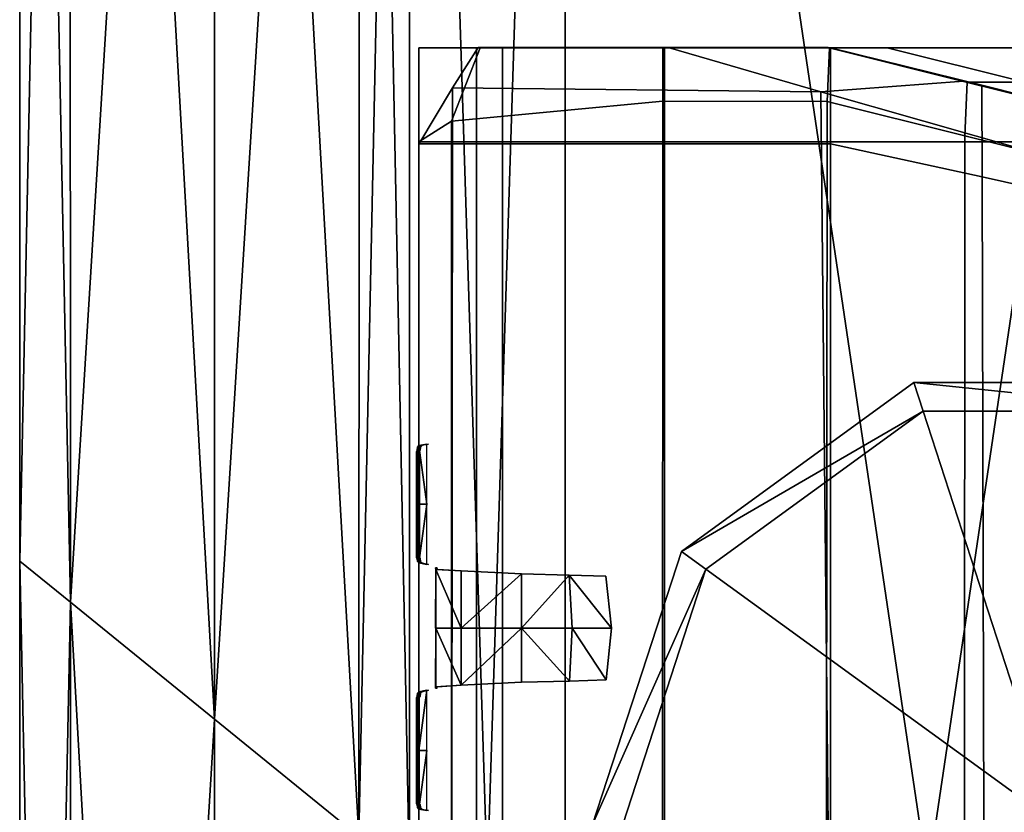
# Model space of a CAD drawing. Units: metres. Extents: x -0.46 to 0.46, y -1.01 to 1.01.
# Drawn here: x -0.46 to -0.44, y 0.82 to 0.84 of the extents above; entities that cross this region are included whole.
import ezdxf

# ---------------------------------------------------------------- set-up
doc = ezdxf.new("R2010")
doc.units = ezdxf.units.M
doc.header["$MEASUREMENT"] = 0
for name, color, linetype, true_color in [('Layer001', 7, 'Continuous', 0x876e08), ('Layer002', 7, 'Continuous', 0xb89be5), ('Layer005', 7, 'Continuous', 0x718706), ('Layer006', 7, 'Continuous', 0x068771)]:
    doc.layers.add(name, color=color, linetype=linetype, true_color=true_color)

# ---------------------------------------------------------------- blocks, each defined once
blk = doc.blocks.new('747cb75a-d766-49ed-92b4-24311894e9cb')
at = {"layer": 'Layer001'}
for points, invisible_edges in [([(-0.452281, 0.837563, 0.235831), (-0.450762, 0.837564, 0.234313), (-0.450603, 0.837563, 0.210762)], 12), ([(-0.450762, 0.837564, 0.236533), (-0.450762, 0.837564, 0.234313), (-0.452281, 0.837563, 0.235831)], 12), ([(-0.452281, 0.837563, 0.235831), (-0.452281, 0.837563, 0.238051), (-0.450762, 0.837564, 0.236533)], 12), ([(-0.451419, 0.83653, 0.23719), (-0.450762, 0.837564, 0.236533), (-0.452281, 0.837563, 0.238051)], 12), ([(-0.449231, 0.837563, 0.23648), (-0.450709, 0.837563, 0.23648), (-0.452281, 0.837563, 0.238051)], 12), ([(-0.452281, 0.837563, 0.082375), (-0.452281, 0.837563, 0.024651), (-0.452277, 0.835094, 0.024648)], 12), ([(-0.452281, 0.837563, 0.238051), (-0.450803, 0.837563, 0.238051), (-0.449231, 0.837563, 0.23648)], 12), ([(-0.452281, 0.837563, 0.238051), (-0.450709, 0.837563, 0.23648), (-0.45144, 0.83568, 0.237211)], 12), ([(-0.45144, 0.83568, 0.237211), (-0.452281, 0.835146, 0.238052), (-0.452281, 0.837563, 0.238051)], 12), ([(-0.452281, 0.837563, 0.212102), (-0.452281, 0.837563, 0.139377), (-0.452277, 0.835092, 0.139374)], 12), ([(-0.452277, 0.835094, 0.024648), (-0.452277, 0.835093, 0.082372), (-0.452281, 0.837563, 0.082375)], 12), ([(-0.452277, 0.835093, 0.082372), (-0.452277, 0.835092, 0.139374), (-0.452281, 0.837563, 0.139377)], 12), ([(-0.452281, 0.837563, 0.003877), (-0.452277, 0.835094, 0.003874), (-0.452277, 0.835094, 0.024648)], 12), ([(-0.452277, 0.835091, 0.212098), (-0.452277, 0.835089, 0.235828), (-0.452281, 0.837563, 0.235831)], 12), ([(-0.450134, 0.837563, 0.024651), (-0.452281, 0.837563, 0.024651), (-0.452281, 0.837563, 0.082375)], 12), ([(-0.452277, 0.835094, 0.024648), (-0.452281, 0.837563, 0.024651), (-0.452281, 0.837563, 0.003877)], 12), ([(-0.452277, 0.835092, 0.139374), (-0.452277, 0.835091, 0.212098), (-0.452281, 0.837563, 0.212102)], 12), ([(-0.452281, 0.837563, 0.235831), (-0.452281, 0.837563, 0.212102), (-0.452277, 0.835091, 0.212098)], 12), ([(-0.452277, 0.835094, 0.001003), (-0.452281, 0.837563, 0.001007), (-0.450134, 0.837563, 0.001007)], 12), ([(-0.452281, 0.837563, 0.212102), (-0.450603, 0.837563, 0.210762), (-0.450133, 0.837563, 0.139377)], 12), ([(-0.452277, 0.835089, 0.235828), (-0.452277, 0.835089, 0.238048), (-0.452281, 0.837563, 0.238051)], 12), ([(-0.450134, 0.837563, 0.003877), (-0.452281, 0.837563, 0.003877), (-0.452281, 0.837563, 0.024651)], 12), ([(-0.450134, 0.837563, 0.082375), (-0.452281, 0.837563, 0.082375), (-0.452281, 0.837563, 0.139377)], 12), ([(-0.452281, 0.837563, 0.139377), (-0.450133, 0.837563, 0.139377), (-0.450134, 0.837563, 0.082375)], 12), ([(-0.452281, 0.837563, 0.001007), (-0.452277, 0.835094, 0.001003), (-0.452277, 0.835094, 0.003874)], 12), ([(-0.452281, 0.837563, 0.238051), (-0.452281, 0.837563, 0.235831), (-0.452277, 0.835089, 0.235828)], 12), ([(-0.450603, 0.837563, 0.210762), (-0.452281, 0.837563, 0.212102), (-0.452281, 0.837563, 0.235831)], 12), ([(-0.452281, 0.837563, 0.024651), (-0.450134, 0.837563, 0.024651), (-0.450134, 0.837563, 0.003877)], 12), ([(-0.452281, 0.837563, 0.082375), (-0.450134, 0.837563, 0.082375), (-0.450134, 0.837563, 0.024651)], 12), ([(-0.450133, 0.837563, 0.139377), (-0.452281, 0.837563, 0.139377), (-0.452281, 0.837563, 0.212102)], 12), ([(-0.450134, 0.837563, 0.003877), (-0.450134, 0.837563, 0.001007), (-0.452281, 0.837563, 0.001007)], 12), ([(-0.452281, 0.837563, 0.001007), (-0.452281, 0.837563, 0.003877), (-0.450134, 0.837563, 0.003877)], 12), ([(-0.452277, 0.835094, 0.003874), (-0.452281, 0.837563, 0.003877), (-0.452281, 0.837563, 0.001007)], 12), ([(-0.452281, 0.837563, 0.238051), (-0.452277, 0.835089, 0.238048), (-0.451419, 0.83653, 0.23719)], 12), ([(-0.452281, 0.837563, 0.139377), (-0.452281, 0.837563, 0.082375), (-0.452277, 0.835093, 0.082372)], 12), ([(-0.452281, 0.835146, 0.238052), (-0.450804, 0.835146, 0.238052), (-0.450803, 0.837563, 0.238051)], 12), ([(-0.450803, 0.837563, 0.238051), (-0.452281, 0.837563, 0.238051), (-0.452281, 0.835146, 0.238052)], 12), ([(-0.450134, 0.837563, 0.001007), (-0.45013, 0.835094, 0.001003), (-0.452277, 0.835094, 0.001003)], 12), ([(-0.446017, 0.836187, 0.231788), (-0.45144, 0.83568, 0.237211), (-0.450709, 0.837563, 0.23648)], 12), ([(-0.445883, 0.837565, 0.231654), (-0.450762, 0.837564, 0.236533), (-0.451419, 0.83653, 0.23719)], 12), ([(-0.451419, 0.83653, 0.23719), (-0.441966, 0.836428, 0.227737), (-0.445883, 0.837565, 0.231654)], 12), ([(-0.450804, 0.835146, 0.238052), (-0.433976, 0.835146, 0.238052), (-0.433975, 0.837563, 0.238051)], 12), ([(-0.433975, 0.837563, 0.238051), (-0.450803, 0.837563, 0.238051), (-0.450804, 0.835146, 0.238052)], 12), ([(-0.432448, 0.837563, 0.236437), (-0.449231, 0.837563, 0.23648), (-0.450803, 0.837563, 0.238051)], 12), ([(-0.450803, 0.837563, 0.238051), (-0.433975, 0.837563, 0.238051), (-0.432448, 0.837563, 0.236437)], 12), ([(-0.450762, 0.837564, 0.234313), (-0.450762, 0.837564, 0.236533), (-0.445883, 0.837565, 0.231654)], 12), ([(-0.450762, 0.837564, 0.234313), (-0.445889, 0.837565, 0.22944), (-0.445923, 0.837565, 0.207024)], 12), ([(-0.445883, 0.837565, 0.231654), (-0.445889, 0.837565, 0.22944), (-0.450762, 0.837564, 0.234313)], 12), ([(-0.445923, 0.837565, 0.207024), (-0.450603, 0.837563, 0.210762), (-0.450762, 0.837564, 0.234313)], 12), ([(-0.450709, 0.837563, 0.23648), (-0.446017, 0.837563, 0.231788), (-0.446017, 0.836187, 0.231788)], 12), ([(-0.450709, 0.837563, 0.23648), (-0.449231, 0.837563, 0.23648), (-0.444539, 0.837563, 0.231788)], 12), ([(-0.444539, 0.837563, 0.231788), (-0.446017, 0.837563, 0.231788), (-0.450709, 0.837563, 0.23648)], 12), ([(-0.450603, 0.837563, 0.210762), (-0.445923, 0.837565, 0.207024), (-0.445979, 0.837563, 0.139377)], 12), ([(-0.445979, 0.837563, 0.139377), (-0.450133, 0.837563, 0.139377), (-0.450603, 0.837563, 0.210762)], 12), ([(-0.450134, 0.837563, 0.003877), (-0.445979, 0.837563, 0.003877), (-0.445979, 0.837563, 0.001007)], 12), ([(-0.445979, 0.837563, 0.003877), (-0.450134, 0.837563, 0.003877), (-0.450134, 0.837563, 0.024651)], 12), ([(-0.445979, 0.837563, 0.024651), (-0.450134, 0.837563, 0.024651), (-0.450134, 0.837563, 0.082375)], 12), ([(-0.450134, 0.837563, 0.082375), (-0.445979, 0.837563, 0.082375), (-0.445979, 0.837563, 0.024651)], 12), ([(-0.445979, 0.837563, 0.082375), (-0.450134, 0.837563, 0.082375), (-0.450133, 0.837563, 0.139377)], 12), ([(-0.450134, 0.837563, 0.024651), (-0.445979, 0.837563, 0.024651), (-0.445979, 0.837563, 0.003877)], 12), ([(-0.445979, 0.837563, 0.001007), (-0.450134, 0.837563, 0.001007), (-0.450134, 0.837563, 0.003877)], 12), ([(-0.45013, 0.835094, 0.001003), (-0.450134, 0.837563, 0.001007), (-0.445979, 0.837563, 0.001007)], 12), ([(-0.450133, 0.837563, 0.139377), (-0.445979, 0.837563, 0.139377), (-0.445979, 0.837563, 0.082375)], 12), ([(-0.445979, 0.837563, 0.001007), (-0.445975, 0.835094, 0.001003), (-0.45013, 0.835094, 0.001003)], 12), ([(-0.444539, 0.837563, 0.231788), (-0.449231, 0.837563, 0.23648), (-0.432448, 0.837563, 0.236437)], 12), ([(-0.446017, 0.837563, 0.231788), (-0.441741, 0.837563, 0.227511), (-0.441806, 0.836185, 0.227577)], 12), ([(-0.441806, 0.836185, 0.227577), (-0.446017, 0.836187, 0.231788), (-0.446017, 0.837563, 0.231788)], 12), ([(-0.440263, 0.837563, 0.227511), (-0.441741, 0.837563, 0.227511), (-0.446017, 0.837563, 0.231788)], 12), ([(-0.446017, 0.837563, 0.231788), (-0.444539, 0.837563, 0.231788), (-0.440263, 0.837563, 0.227511)], 12), ([(-0.441716, 0.837563, 0.139377), (-0.445979, 0.837563, 0.139377), (-0.445923, 0.837565, 0.207024)], 12), ([(-0.441716, 0.837563, 0.082375), (-0.445979, 0.837563, 0.082375), (-0.445979, 0.837563, 0.139377)], 12), ([(-0.441716, 0.837563, 0.024651), (-0.445979, 0.837563, 0.024651), (-0.445979, 0.837563, 0.082375)], 12), ([(-0.445979, 0.837563, 0.024651), (-0.441716, 0.837563, 0.024651), (-0.441716, 0.837563, 0.003877)], 12), ([(-0.441716, 0.837563, 0.003877), (-0.445979, 0.837563, 0.003877), (-0.445979, 0.837563, 0.024651)], 12), ([(-0.445975, 0.835094, 0.001003), (-0.445979, 0.837563, 0.001007), (-0.441716, 0.837563, 0.001007)], 12), ([(-0.441716, 0.837563, 0.001007), (-0.445979, 0.837563, 0.001007), (-0.445979, 0.837563, 0.003877)], 12), ([(-0.445979, 0.837563, 0.003877), (-0.441716, 0.837563, 0.003877), (-0.441716, 0.837563, 0.001007)], 12), ([(-0.445979, 0.837563, 0.139377), (-0.441716, 0.837563, 0.139377), (-0.441716, 0.837563, 0.082375)], 12), ([(-0.445979, 0.837563, 0.082375), (-0.441716, 0.837563, 0.082375), (-0.441716, 0.837563, 0.024651)], 12), ([(-0.441716, 0.837563, 0.001007), (-0.441713, 0.835094, 0.001003), (-0.445975, 0.835094, 0.001003)], 12), ([(-0.445923, 0.837565, 0.207024), (-0.441786, 0.837566, 0.20372), (-0.441716, 0.837563, 0.139377)], 12), ([(-0.441786, 0.837566, 0.20372), (-0.445923, 0.837565, 0.207024), (-0.445889, 0.837565, 0.22944)], 12), ([(-0.445889, 0.837565, 0.22944), (-0.441787, 0.837567, 0.225337), (-0.441786, 0.837566, 0.20372)], 12), ([(-0.441776, 0.837567, 0.227547), (-0.441787, 0.837567, 0.225337), (-0.445889, 0.837565, 0.22944)], 12), ([(-0.445889, 0.837565, 0.22944), (-0.445883, 0.837565, 0.231654), (-0.441776, 0.837567, 0.227547)], 12), ([(-0.441776, 0.837567, 0.227547), (-0.445883, 0.837565, 0.231654), (-0.441966, 0.836428, 0.227737)], 12), ([(-0.432448, 0.837563, 0.236437), (-0.428174, 0.837563, 0.231924), (-0.444539, 0.837563, 0.231788)], 12), ([(-0.440263, 0.837563, 0.227511), (-0.444539, 0.837563, 0.231788), (-0.428174, 0.837563, 0.231924)], 12), ([(-0.441966, 0.836428, 0.227737), (-0.438304, 0.836701, 0.224075), (-0.441776, 0.837567, 0.227547)], 12), ([(-0.438269, 0.835302, 0.224039), (-0.441806, 0.836185, 0.227577), (-0.441741, 0.837563, 0.227511)], 12), ([(-0.441787, 0.837567, 0.225337), (-0.438313, 0.836701, 0.221864), (-0.438169, 0.836664, 0.201069)], 12), ([(-0.438169, 0.836664, 0.201069), (-0.441786, 0.837566, 0.20372), (-0.441787, 0.837567, 0.225337)], 12), ([(-0.438313, 0.836701, 0.221864), (-0.441787, 0.837567, 0.225337), (-0.441776, 0.837567, 0.227547)], 12), ([(-0.43783, 0.836594, 0.139376), (-0.441716, 0.837563, 0.139377), (-0.441786, 0.837566, 0.20372)], 12), ([(-0.441786, 0.837566, 0.20372), (-0.438169, 0.836664, 0.201069), (-0.43783, 0.836594, 0.139376)], 12), ([(-0.441776, 0.837567, 0.227547), (-0.438304, 0.836701, 0.224075), (-0.438313, 0.836701, 0.221864)], 12), ([(-0.441741, 0.837563, 0.227511), (-0.438205, 0.836681, 0.223976), (-0.438269, 0.835302, 0.224039)], 12), ([(-0.436727, 0.836681, 0.223976), (-0.438205, 0.836681, 0.223976), (-0.441741, 0.837563, 0.227511)], 12), ([(-0.441741, 0.837563, 0.227511), (-0.440263, 0.837563, 0.227511), (-0.436727, 0.836681, 0.223976)], 12), ([(-0.441716, 0.837563, 0.139377), (-0.43783, 0.836594, 0.139376), (-0.43783, 0.836595, 0.082374)], 12), ([(-0.43783, 0.836595, 0.082374), (-0.441716, 0.837563, 0.082375), (-0.441716, 0.837563, 0.139377)], 12), ([(-0.441716, 0.837563, 0.024651), (-0.437829, 0.836597, 0.02465), (-0.437829, 0.836598, 0.003877)], 12), ([(-0.441716, 0.837563, 0.003877), (-0.437829, 0.836598, 0.003877), (-0.437829, 0.836598, 0.001006)], 12), ([(-0.441716, 0.837563, 0.082375), (-0.43783, 0.836595, 0.082374), (-0.437829, 0.836597, 0.02465)], 12), ([(-0.437829, 0.836597, 0.02465), (-0.441716, 0.837563, 0.024651), (-0.441716, 0.837563, 0.082375)], 12), ([(-0.437829, 0.836598, 0.001006), (-0.441716, 0.837563, 0.001007), (-0.441716, 0.837563, 0.003877)], 12), ([(-0.437829, 0.836598, 0.003877), (-0.441716, 0.837563, 0.003877), (-0.441716, 0.837563, 0.024651)], 12), ([(-0.437821, 0.834243, 0.001003), (-0.441713, 0.835094, 0.001003), (-0.441716, 0.837563, 0.001007)], 12), ([(-0.441716, 0.837563, 0.001007), (-0.437829, 0.836598, 0.001006), (-0.437821, 0.834243, 0.001003)], 12), ([(-0.428174, 0.837563, 0.231924), (-0.424018, 0.837563, 0.227531), (-0.440263, 0.837563, 0.227511)], 12), ([(-0.436727, 0.836681, 0.223976), (-0.440263, 0.837563, 0.227511), (-0.424018, 0.837563, 0.227531)], 12), ([(-0.438304, 0.836701, 0.224075), (-0.441966, 0.836428, 0.227737), (-0.427826, 0.8324, 0.213597)], 12), ([(-0.426279, 0.8337, 0.209829), (-0.438313, 0.836701, 0.221864), (-0.438304, 0.836701, 0.224075)], 12), ([(-0.42634, 0.833717, 0.192402), (-0.438169, 0.836664, 0.201069), (-0.438313, 0.836701, 0.221864)], 12), ([(-0.438313, 0.836701, 0.221864), (-0.426279, 0.8337, 0.209829), (-0.42634, 0.833717, 0.192402)], 12), ([(-0.438304, 0.836701, 0.224075), (-0.426274, 0.8337, 0.212045), (-0.426279, 0.8337, 0.209829)], 12), ([(-0.427826, 0.8324, 0.213597), (-0.426274, 0.8337, 0.212045), (-0.438304, 0.836701, 0.224075)], 12), ([(-0.426373, 0.832338, 0.212144), (-0.438269, 0.835302, 0.224039), (-0.438205, 0.836681, 0.223976)], 12), ([(-0.426334, 0.833718, 0.212105), (-0.438205, 0.836681, 0.223976), (-0.436727, 0.836681, 0.223976)], 12), ([(-0.438205, 0.836681, 0.223976), (-0.426334, 0.833718, 0.212105), (-0.426373, 0.832338, 0.212144)], 12), ([(-0.426424, 0.833748, 0.139375), (-0.43783, 0.836594, 0.139376), (-0.438169, 0.836664, 0.201069)], 12), ([(-0.438169, 0.836664, 0.201069), (-0.42634, 0.833717, 0.192402), (-0.426424, 0.833748, 0.139375)], 12), ([(-0.451419, 0.83653, 0.23719), (-0.452277, 0.835089, 0.238048), (-0.452281, 0.817525, 0.238051)], 12), ([(-0.452281, 0.817525, 0.238051), (-0.451431, 0.817526, 0.237202), (-0.451419, 0.83653, 0.23719)], 12), ([(-0.441966, 0.836428, 0.227737), (-0.451419, 0.83653, 0.23719), (-0.451431, 0.817526, 0.237202)], 12), ([(-0.451431, 0.817526, 0.237202), (-0.441776, 0.817538, 0.227547), (-0.441966, 0.836428, 0.227737)], 12), ([(-0.428027, 0.817543, 0.213798), (-0.427826, 0.8324, 0.213597), (-0.441966, 0.836428, 0.227737)], 12), ([(-0.441966, 0.836428, 0.227737), (-0.441776, 0.817538, 0.227547), (-0.428027, 0.817543, 0.213798)], 12), ([(-0.426424, 0.833761, 0.024649), (-0.437829, 0.836597, 0.02465), (-0.43783, 0.836595, 0.082374)], 12), ([(-0.426424, 0.833755, 0.082373), (-0.43783, 0.836595, 0.082374), (-0.43783, 0.836594, 0.139376)], 12), ([(-0.43783, 0.836595, 0.082374), (-0.426424, 0.833755, 0.082373), (-0.426424, 0.833761, 0.024649)], 12), ([(-0.43783, 0.836594, 0.139376), (-0.426424, 0.833748, 0.139375), (-0.426424, 0.833755, 0.082373)], 12), ([(-0.437829, 0.836598, 0.001006), (-0.426424, 0.833764, 0.001004), (-0.426424, 0.831747, 0.001002)], 12), ([(-0.426424, 0.831747, 0.001002), (-0.437821, 0.834243, 0.001003), (-0.437829, 0.836598, 0.001006)], 12), ([(-0.426424, 0.833764, 0.001004), (-0.437829, 0.836598, 0.001006), (-0.437829, 0.836598, 0.003877)], 12), ([(-0.426424, 0.833764, 0.003875), (-0.437829, 0.836598, 0.003877), (-0.437829, 0.836597, 0.02465)], 12), ([(-0.437829, 0.836598, 0.003877), (-0.426424, 0.833764, 0.003875), (-0.426424, 0.833764, 0.001004)], 12), ([(-0.437829, 0.836597, 0.02465), (-0.426424, 0.833761, 0.024649), (-0.426424, 0.833764, 0.003875)], 12), ([(-0.45144, 0.83568, 0.237211), (-0.446017, 0.836187, 0.231788), (-0.44603, 0.817683, 0.231801)], 12), ([(-0.441818, 0.817668, 0.227589), (-0.44603, 0.817683, 0.231801), (-0.446017, 0.836187, 0.231788)], 12), ([(-0.446017, 0.836187, 0.231788), (-0.441806, 0.836185, 0.227577), (-0.441818, 0.817668, 0.227589)], 12), ([(-0.441818, 0.817668, 0.227589), (-0.441806, 0.836185, 0.227577), (-0.438269, 0.835302, 0.224039)], 12), ([(-0.45144, 0.83568, 0.237211), (-0.452281, 0.817599, 0.238051), (-0.452281, 0.835146, 0.238052)], 1), ([(-0.45144, 0.83568, 0.237211), (-0.45144, 0.817703, 0.237211), (-0.452281, 0.817599, 0.238051)], 14), ([(-0.44603, 0.817683, 0.231801), (-0.45144, 0.817703, 0.237211), (-0.45144, 0.83568, 0.237211)], 12), ([(-0.452281, 0.817599, 0.238051), (-0.450803, 0.817598, 0.238051), (-0.450804, 0.835146, 0.238052)], 12), ([(-0.450804, 0.835146, 0.238052), (-0.452281, 0.835146, 0.238052), (-0.452281, 0.817599, 0.238051)], 12), ([(-0.433976, 0.835146, 0.238052), (-0.450804, 0.835146, 0.238052), (-0.450803, 0.817598, 0.238051)], 12), ([(-0.450803, 0.817598, 0.238051), (-0.433975, 0.817585, 0.238051), (-0.433976, 0.835146, 0.238052)], 12), ([(-0.438269, 0.835302, 0.224039), (-0.43828, 0.817656, 0.224051), (-0.441818, 0.817668, 0.227589)], 12), ([(-0.426672, 0.817614, 0.212443), (-0.43828, 0.817656, 0.224051), (-0.438269, 0.835302, 0.224039)], 12), ([(-0.438269, 0.835302, 0.224039), (-0.426373, 0.832338, 0.212144), (-0.426672, 0.817614, 0.212443)], 12), ([(-0.45013, 0.835094, 0.001003), (-0.450134, 0.817564, 0.001007), (-0.452281, 0.817564, 0.001007)], 12), ([(-0.452281, 0.817564, 0.003877), (-0.452277, 0.835094, 0.003874), (-0.452277, 0.835094, 0.001003)], 12), ([(-0.452281, 0.817564, 0.001007), (-0.452277, 0.835094, 0.001003), (-0.45013, 0.835094, 0.001003)], 12), ([(-0.452277, 0.835094, 0.001003), (-0.452281, 0.817564, 0.001007), (-0.452281, 0.817564, 0.003877)], 12), ([(-0.452277, 0.835094, 0.003874), (-0.452281, 0.817564, 0.003877), (-0.452281, 0.817561, 0.024651)], 12), ([(-0.452281, 0.817561, 0.024651), (-0.452277, 0.835094, 0.024648), (-0.452277, 0.835094, 0.003874)], 12), ([(-0.452281, 0.817554, 0.082375), (-0.452277, 0.835093, 0.082372), (-0.452277, 0.835094, 0.024648)], 12), ([(-0.452277, 0.835094, 0.024648), (-0.452281, 0.817561, 0.024651), (-0.452281, 0.817554, 0.082375)], 12), ([(-0.452277, 0.835093, 0.082372), (-0.452281, 0.817554, 0.082375), (-0.452281, 0.817544, 0.139377)], 12), ([(-0.452281, 0.817544, 0.139377), (-0.452277, 0.835092, 0.139374), (-0.452277, 0.835093, 0.082372)], 12), ([(-0.452281, 0.817535, 0.212102), (-0.452277, 0.835091, 0.212098), (-0.452277, 0.835092, 0.139374)], 12), ([(-0.452277, 0.835092, 0.139374), (-0.452281, 0.817544, 0.139377), (-0.452281, 0.817535, 0.212102)], 12), ([(-0.452277, 0.835091, 0.212098), (-0.452281, 0.817535, 0.212102), (-0.452281, 0.817525, 0.235831)], 12), ([(-0.452281, 0.817525, 0.235831), (-0.452277, 0.835089, 0.235828), (-0.452277, 0.835091, 0.212098)], 12), ([(-0.452281, 0.817525, 0.235831), (-0.452281, 0.817525, 0.238051), (-0.452277, 0.835089, 0.238048)], 12), ([(-0.452277, 0.835089, 0.238048), (-0.452277, 0.835089, 0.235828), (-0.452281, 0.817525, 0.235831)], 12), ([(-0.445975, 0.835094, 0.001003), (-0.445979, 0.817564, 0.001007), (-0.450134, 0.817564, 0.001007)], 12), ([(-0.450134, 0.817564, 0.001007), (-0.45013, 0.835094, 0.001003), (-0.445975, 0.835094, 0.001003)], 12), ([(-0.441713, 0.835094, 0.001003), (-0.441716, 0.817564, 0.001007), (-0.445979, 0.817564, 0.001007)], 12), ([(-0.445979, 0.817564, 0.001007), (-0.445975, 0.835094, 0.001003), (-0.441713, 0.835094, 0.001003)], 12), ([(-0.441716, 0.817564, 0.001007), (-0.441713, 0.835094, 0.001003), (-0.437821, 0.834243, 0.001003)], 12), ([(-0.437821, 0.834243, 0.001003), (-0.437785, 0.817566, 0.001007), (-0.441716, 0.817564, 0.001007)], 12), ([(-0.437785, 0.817566, 0.001007), (-0.437821, 0.834243, 0.001003), (-0.426424, 0.831747, 0.001002)], 12), ([(-0.426424, 0.831747, 0.001002), (-0.426445, 0.817574, 0.001007), (-0.437785, 0.817566, 0.001007)], 12)]:
    blk.add_3dface(points, dxfattribs=dict(at, invisible_edges=invisible_edges))
mesh = blk.add_polyface(dxfattribs=at)
corners = [(-0.453799, 0.88016, 0.30295), (-0.452524, 0.879044, 0.30295), (-0.452524, 0.91964, 0.30295), (-0.453872, 0.92088, 0.30295), (-0.452524, 0.879044, 0.301256), (-0.452524, 0.91964, 0.301319), (-0.452524, 0.879044, 0.2617), (-0.452524, 0.879044, 0.260006), (-0.452524, 0.91964, 0.260006), (-0.452524, 0.91964, 0.261637), (-0.453799, 0.88016, 0.260006), (-0.453872, 0.92088, 0.260006), (-0.453824, 0.81731, 0.260006), (-0.452524, 0.816255, 0.260006), (-0.452524, 0.753466, 0.260006), (-0.452524, 0.816255, 0.30295), (-0.453824, 0.81731, 0.30295), (-0.453849, 0.75446, 0.30295), (-0.457524, 0.820318, 0.30295), (-0.457524, 0.757216, 0.30295), (-0.457524, 0.924217, 0.30295), (-0.457524, 0.883419, 0.30295), (-0.457524, 0.883419, 0.260006), (-0.457524, 0.924217, 0.260006), (-0.457524, 0.757216, 0.260006), (-0.457524, 0.820318, 0.260006), (-0.454014, 1.000525, 0.260006), (-0.453945, 0.961601, 0.260006), (-0.457524, 0.965016, 0.260006), (-0.452524, 0.960236, 0.260006), (-0.452524, 0.960236, 0.261574), (-0.452524, 0.999042, 0.260006), (-0.453945, 0.961601, 0.30295), (-0.452524, 0.960236, 0.30295), (-0.452524, 0.999042, 0.30295), (-0.457524, 0.965016, 0.30295)]
mesh.append_faces([[corners[k] for k in face] for face in [(0, 1, 2), (2, 3, 0), (1, 4, 5), (5, 2, 1), (6, 7, 8), (8, 9, 6), (7, 10, 11), (11, 8, 7), (12, 13, 14), (15, 16, 17), (16, 18, 19), (20, 21, 0), (0, 3, 20), (11, 10, 22), (22, 23, 11), (24, 25, 12), (26, 27, 28), (29, 27, 26), (30, 29, 31), (32, 33, 34), (3, 2, 33), (33, 32, 3), (35, 20, 3), (3, 32, 35), (27, 11, 23), (23, 28, 27), (8, 11, 27), (27, 29, 8), (1, 0, 16), (16, 15, 1), (0, 21, 18), (18, 16, 0), (12, 25, 22), (22, 10, 12), (10, 7, 13), (13, 12, 10)]], dxfattribs={"vtx2": -1})
mesh = blk.add_polyface(dxfattribs=at)
corners = [(-0.452524, 0.960236, 0.30295), (-0.452524, 0.960236, 0.301382), (-0.452524, 0.999042, 0.301442), (-0.452524, 0.879044, 0.291366), (-0.452524, 0.879044, 0.27159), (-0.452524, 0.91964, 0.27159), (-0.452524, 0.91964, 0.291366), (-0.452524, 0.816255, 0.27159), (-0.452524, 0.816255, 0.291366), (-0.452524, 0.753466, 0.291366), (-0.452524, 0.753466, 0.27159), (-0.452524, 0.960236, 0.291366), (-0.452524, 0.960236, 0.27159), (-0.452524, 0.999042, 0.27159), (-0.452524, 0.91964, 0.261637), (-0.452524, 0.879044, 0.2617), (-0.452524, 0.816255, 0.261681), (-0.452524, 0.753466, 0.261662), (-0.452524, 0.91964, 0.301319), (-0.452524, 0.879044, 0.301256), (-0.452524, 0.816255, 0.301275), (-0.452524, 0.960236, 0.261574), (-0.452524, 0.91964, 0.30295), (-0.452524, 0.91964, 0.260006), (-0.452524, 0.960236, 0.260006), (-0.452524, 0.879044, 0.30295), (-0.452524, 0.816255, 0.30295), (-0.452524, 0.879044, 0.260006), (-0.452524, 0.816255, 0.260006), (-0.452524, 0.753466, 0.260006), (-0.452524, 0.690677, 0.261643)]
mesh.append_faces([[corners[k] for k in face] for face in [(0, 1, 2), (3, 4, 5), (5, 6, 3), (7, 8, 9), (9, 10, 7), (11, 12, 13), (14, 5, 4), (4, 15, 14), (16, 7, 10), (10, 17, 16), (18, 19, 3), (3, 6, 18), (9, 8, 20), (13, 12, 21), (2, 1, 11), (6, 5, 12), (12, 11, 6), (1, 18, 6), (6, 11, 1), (22, 18, 1), (1, 0, 22), (14, 23, 24), (24, 21, 14), (12, 5, 14), (14, 21, 12), (4, 3, 8), (8, 7, 4), (19, 20, 8), (8, 3, 19), (19, 25, 26), (26, 20, 19), (27, 15, 16), (16, 28, 27), (4, 7, 16), (16, 15, 4), (29, 17, 30)]], dxfattribs={"vtx2": -1})
mesh = blk.add_polyface(dxfattribs=at)
corners = [(0.452524, 0.91964, 0.30295), (0.452524, 0.960236, 0.30295), (0.452524, 0.960236, 0.301382), (-0.452524, 0.5651, 0.301351), (-0.452524, 0.5651, 0.30295), (-0.452524, 0.502311, 0.30295), (-0.452524, 0.816255, 0.301275), (-0.452524, 0.816255, 0.30295), (-0.452524, 0.753466, 0.30295), (-0.452524, 0.753466, 0.301294), (-0.452524, 0.690677, 0.301313), (-0.452524, 0.690677, 0.30295), (-0.452524, 0.627889, 0.30295), (-0.452524, 0.627889, 0.301333), (-0.452524, 0.5651, 0.260006), (-0.452524, 0.5651, 0.261605), (-0.452524, 0.502311, 0.261587), (-0.452524, 0.690677, 0.27159), (-0.452524, 0.690677, 0.291366), (-0.452524, 0.627889, 0.291366), (-0.452524, 0.627889, 0.27159), (-0.452524, 0.5651, 0.27159), (-0.452524, 0.5651, 0.291366), (-0.452524, 0.502311, 0.291366), (-0.452524, 0.690677, 0.261643), (-0.452524, 0.627889, 0.261623), (-0.452524, 0.502311, 0.27159), (-0.452524, 0.753466, 0.291366), (-0.452524, 0.753466, 0.27159), (-0.452524, 0.690677, 0.260006), (-0.452524, 0.753466, 0.260006), (-0.452524, 0.753466, 0.261662), (-0.452524, 0.627889, 0.260006)]
mesh.append_faces([[corners[k] for k in face] for face in [(0, 1, 2), (3, 4, 5), (6, 7, 8), (8, 9, 6), (10, 11, 12), (12, 13, 10), (14, 15, 16), (17, 18, 19), (19, 20, 17), (21, 22, 23), (24, 17, 20), (20, 25, 24), (15, 21, 26), (6, 9, 27), (19, 18, 10), (10, 13, 19), (23, 22, 3), (28, 27, 18), (18, 17, 28), (10, 18, 27), (27, 9, 10), (9, 8, 11), (11, 10, 9), (24, 29, 30), (31, 28, 17), (17, 24, 31), (20, 19, 22), (22, 21, 20), (3, 22, 19), (19, 13, 3), (4, 3, 13), (13, 12, 4), (15, 14, 32), (32, 25, 15), (25, 20, 21), (21, 15, 25)]], dxfattribs={"vtx2": -1})
mesh = blk.add_polyface(dxfattribs=at)
corners = [(-0.461224, 0.823325, 0.260006), (-0.457524, 0.820318, 0.260006), (-0.457524, 0.757216, 0.260006), (-0.461199, 0.759973, 0.260006), (-0.457524, 0.820318, 0.30295), (-0.461224, 0.823325, 0.30295), (-0.461199, 0.759973, 0.30295), (-0.457524, 0.757216, 0.30295), (-0.462524, 0.82438, 0.30295), (-0.462524, 0.760966, 0.30295), (-0.462524, 0.82438, 0.301275), (-0.462524, 0.760966, 0.301294), (-0.462524, 0.82438, 0.261681), (-0.462524, 0.82438, 0.260006), (-0.462524, 0.760966, 0.260006), (-0.462524, 0.760966, 0.261662), (-0.462524, 0.82438, 0.291366), (-0.462524, 0.82438, 0.27159), (-0.462524, 0.760966, 0.27159), (-0.462524, 0.760966, 0.291366), (-0.457524, 0.883419, 0.30295), (-0.461249, 0.886678, 0.30295), (-0.462524, 0.887794, 0.30295), (-0.462524, 0.887794, 0.301256), (-0.462524, 0.887794, 0.291366), (-0.462524, 0.887794, 0.27159), (-0.462524, 0.887794, 0.2617), (-0.462524, 0.887794, 0.260006), (-0.461249, 0.886678, 0.260006), (-0.457524, 0.883419, 0.260006)]
mesh.append_faces([[corners[k] for k in face] for face in [(0, 1, 2), (2, 3, 0), (4, 5, 6), (6, 7, 4), (5, 8, 9), (9, 6, 5), (8, 10, 11), (11, 9, 8), (12, 13, 14), (14, 15, 12), (13, 0, 3), (3, 14, 13), (16, 17, 18), (18, 19, 16), (10, 16, 19), (19, 11, 10), (18, 17, 12), (12, 15, 18), (20, 21, 5), (5, 4, 20), (21, 22, 8), (8, 5, 21), (22, 23, 10), (10, 8, 22), (23, 24, 16), (16, 10, 23), (24, 25, 17), (17, 16, 24), (12, 17, 25), (25, 26, 12), (26, 27, 13), (13, 12, 26), (27, 28, 0), (0, 13, 27), (28, 29, 1), (1, 0, 28)]], dxfattribs={"vtx2": -1})
at = {"layer": 'Layer002'}
mesh = blk.add_polyface(dxfattribs=at)
corners = [(-0.452524, 0.985012, 0.276106), (-0.452524, 0.879044, 0.276106), (-0.452524, 0.879044, 0.288097), (-0.452524, 0.985012, 0.288097), (-0.452524, 0.985012, 0.264115), (-0.452524, 0.879044, 0.264115), (-0.452524, 0.627889, 0.276106), (-0.452524, 0.753466, 0.276106), (-0.452524, 0.753466, 0.264115), (-0.452524, 0.753466, 0.288097), (-0.452524, 0.985012, 0.260118), (-0.452524, 0.879044, 0.260118), (-0.448528, 0.985012, 0.260118), (-0.448528, 0.879044, 0.260118), (-0.448528, 0.985012, 0.292094), (-0.452524, 0.985012, 0.292094), (-0.452524, 0.879044, 0.292094), (-0.448528, 0.879044, 0.292094), (-0.452524, 0.753466, 0.260118), (-0.448528, 0.753466, 0.260118), (-0.452524, 0.627889, 0.260118), (-0.448528, 0.627889, 0.260118), (-0.452524, 0.753466, 0.292094), (-0.448528, 0.753466, 0.292094), (-0.452524, 0.627889, 0.292094), (-0.452524, 0.627889, 0.288097), (-0.448528, 1.00255, 0.292094), (-0.452524, 1.00255, 0.292094), (-0.452524, 1.00255, 0.276106), (-0.452524, 1.00255, 0.264115), (-0.452524, 1.00255, 0.260118), (-0.405124, 0.753466, 0.260118), (-0.429924, 0.753466, 0.260118), (-0.429924, 0.879044, 0.260118), (-0.405124, 0.879044, 0.260118), (-0.429924, 0.985012, 0.260118), (-0.405124, 0.879044, 0.292094), (-0.429924, 0.879044, 0.292094), (-0.429924, 0.753466, 0.292094), (-0.405124, 0.753466, 0.292094), (-0.429924, 0.627889, 0.292094), (-0.405124, 0.985012, 0.292094), (-0.429924, 0.985012, 0.292094), (-0.429924, 0.627889, 0.260118), (-0.448528, 0.627889, 0.292094)]
mesh.append_faces([[corners[k] for k in face] for face in [(0, 1, 2), (2, 3, 0), (4, 5, 1), (1, 0, 4), (6, 7, 8), (1, 5, 8), (8, 7, 1), (2, 1, 7), (7, 9, 2), (4, 10, 11), (11, 5, 4), (10, 12, 13), (13, 11, 10), (14, 15, 16), (16, 17, 14), (15, 3, 2), (2, 16, 15), (5, 11, 18), (18, 8, 5), (11, 13, 19), (19, 18, 11), (8, 18, 20), (18, 19, 21), (17, 16, 22), (22, 23, 17), (16, 2, 9), (9, 22, 16), (23, 22, 24), (22, 9, 25), (15, 14, 26), (3, 15, 27), (28, 0, 3), (29, 4, 0), (10, 4, 29), (12, 10, 30), (31, 32, 33), (34, 33, 35), (36, 37, 38), (39, 38, 40), (41, 42, 37), (14, 17, 37), (37, 42, 14), (35, 33, 13), (13, 12, 35), (19, 32, 43), (38, 23, 44), (13, 33, 32), (32, 19, 13), (37, 17, 23), (23, 38, 37)]], dxfattribs={"vtx2": -1})
at = {"layer": 'Layer005'}
mesh = blk.add_polyface(dxfattribs=at)
corners = [(-0.452321, 0.825836, 0.235398), (-0.452321, 0.827227, 0.235398), (-0.452342, 0.827197, 0.234169), (-0.452342, 0.825836, 0.234096), (-0.452342, 0.824475, 0.234162), (-0.452321, 0.824446, 0.235398), (-0.452247, 0.827227, 0.235398), (-0.452268, 0.827197, 0.234169), (-0.452342, 0.827167, 0.233229), (-0.452268, 0.827167, 0.233229), (-0.452268, 0.825836, 0.233087), (-0.452342, 0.825836, 0.233087), (-0.452268, 0.824505, 0.233222), (-0.452342, 0.824505, 0.233222), (-0.452247, 0.824446, 0.235398), (-0.452268, 0.824475, 0.234162), (-0.452242, 0.824369, 0.236945), (-0.452316, 0.824369, 0.236945), (-0.452316, 0.825836, 0.236945), (-0.452316, 0.827304, 0.236945), (-0.452242, 0.827304, 0.236945), (-0.452282, 0.824331, 0.237504), (-0.452282, 0.825837, 0.237504), (-0.452282, 0.827343, 0.237504)]
mesh.append_faces([[corners[k] for k in face] for face in [(0, 1, 2), (2, 3, 0), (3, 4, 5), (5, 0, 3), (6, 7, 2), (2, 1, 6), (8, 9, 10), (10, 11, 8), (12, 13, 11), (11, 10, 12), (14, 5, 4), (4, 15, 14), (14, 16, 17), (17, 5, 14), (17, 18, 0), (0, 5, 17), (18, 19, 1), (1, 0, 18), (1, 19, 20), (20, 6, 1), (4, 13, 12), (12, 15, 4), (4, 3, 11), (11, 13, 4), (11, 3, 2), (2, 8, 11), (8, 2, 7), (7, 9, 8), (21, 17, 16), (22, 18, 17), (17, 21, 22), (23, 19, 18), (18, 22, 23)]], dxfattribs={"vtx2": -1})
mesh = blk.add_polyface(dxfattribs=at)
corners = [(-0.452075, 0.825837, 0.237601), (-0.452075, 0.827382, 0.237601), (-0.452282, 0.827343, 0.237504), (-0.452282, 0.825837, 0.237504), (-0.452282, 0.824331, 0.237504), (-0.452075, 0.824292, 0.237601), (-0.452035, 0.827382, 0.237563), (-0.452197, 0.827343, 0.237481), (-0.452197, 0.824331, 0.237481), (-0.452035, 0.824292, 0.237563), (-0.452242, 0.824369, 0.236945), (-0.452242, 0.827304, 0.236945), (-0.452316, 0.827304, 0.236945), (-0.451844, 0.824166, 0.238049), (-0.451851, 0.824204, 0.237836), (-0.451851, 0.822659, 0.237836), (-0.451844, 0.822659, 0.238049), (-0.44842, 0.82402, 0.238089), (-0.449648, 0.82405, 0.238088), (-0.449648, 0.822659, 0.238088), (-0.448346, 0.822659, 0.238089), (-0.451813, 0.824204, 0.237803), (-0.451799, 0.824166, 0.237976), (-0.44842, 0.82402, 0.238016), (-0.449648, 0.82405, 0.238015), (-0.447337, 0.822659, 0.238089), (-0.447337, 0.822659, 0.238016), (-0.447479, 0.82399, 0.238016), (-0.447479, 0.82399, 0.238089), (-0.451195, 0.824127, 0.238083), (-0.451195, 0.822659, 0.238083), (-0.451195, 0.824127, 0.23801)]
mesh.append_faces([[corners[k] for k in face] for face in [(0, 1, 2), (2, 3, 0), (4, 5, 0), (0, 3, 4), (2, 1, 6), (6, 7, 2), (4, 8, 9), (9, 5, 4), (10, 8, 4), (7, 11, 12), (12, 2, 7), (13, 14, 15), (15, 16, 13), (17, 18, 19), (19, 20, 17), (21, 14, 13), (13, 22, 21), (18, 17, 23), (23, 24, 18), (25, 26, 27), (27, 28, 25), (18, 29, 30), (30, 19, 18), (31, 29, 18), (18, 24, 31), (17, 20, 25), (25, 28, 17), (28, 27, 23), (23, 17, 28), (13, 16, 30), (30, 29, 13), (31, 22, 13), (13, 29, 31)]], dxfattribs={"vtx2": -1})
mesh = blk.add_polyface(dxfattribs=at)
corners = [(-0.452282, 0.819516, 0.237503), (-0.452075, 0.819516, 0.237601), (-0.452075, 0.821061, 0.237601), (-0.452282, 0.821022, 0.237503), (-0.452282, 0.81801, 0.237503), (-0.452075, 0.817971, 0.237601), (-0.452197, 0.821022, 0.237481), (-0.452035, 0.821061, 0.237563), (-0.452197, 0.81801, 0.237481), (-0.452035, 0.817971, 0.237563), (-0.452316, 0.818048, 0.236945), (-0.452242, 0.818048, 0.236945), (-0.452316, 0.820984, 0.236945), (-0.452242, 0.820984, 0.236945), (-0.451851, 0.821115, 0.237836), (-0.451844, 0.821153, 0.238049), (-0.451844, 0.822659, 0.238049), (-0.451851, 0.822659, 0.237836), (-0.449648, 0.822659, 0.238088), (-0.449648, 0.821269, 0.238088), (-0.448412, 0.821298, 0.238089), (-0.448346, 0.822659, 0.238089), (-0.451813, 0.821115, 0.237803), (-0.451799, 0.821153, 0.237976), (-0.447337, 0.822659, 0.238016), (-0.447337, 0.822659, 0.238089), (-0.447473, 0.821327, 0.238089), (-0.447473, 0.821327, 0.238016), (-0.448412, 0.821298, 0.238016), (-0.449648, 0.821269, 0.238015), (-0.451195, 0.821192, 0.238083), (-0.451195, 0.821192, 0.23801), (-0.451195, 0.822659, 0.238083)]
mesh.append_faces([[corners[k] for k in face] for face in [(0, 1, 2), (2, 3, 0), (1, 0, 4), (4, 5, 1), (6, 3, 2), (2, 7, 6), (4, 8, 9), (9, 5, 4), (10, 11, 8), (12, 3, 6), (6, 13, 12), (14, 15, 16), (16, 17, 14), (18, 19, 20), (20, 21, 18), (22, 23, 15), (15, 14, 22), (24, 25, 26), (26, 27, 24), (28, 20, 19), (19, 29, 28), (29, 19, 30), (30, 31, 29), (18, 32, 30), (30, 19, 18), (28, 27, 26), (26, 20, 28), (26, 25, 21), (21, 20, 26), (23, 31, 30), (30, 15, 23), (16, 15, 30), (30, 32, 16)]], dxfattribs={"vtx2": -1})
mesh = blk.add_polyface(dxfattribs=at)
corners = [(-0.452321, 0.819516, 0.235398), (-0.452321, 0.820906, 0.235398), (-0.452342, 0.820876, 0.234169), (-0.452342, 0.819516, 0.234096), (-0.452321, 0.818125, 0.235398), (-0.452342, 0.818155, 0.234162), (-0.452269, 0.820876, 0.234169), (-0.452247, 0.820906, 0.235398), (-0.452342, 0.820847, 0.233229), (-0.452269, 0.820847, 0.233229), (-0.452269, 0.819515, 0.233086), (-0.452342, 0.819515, 0.233086), (-0.452342, 0.818184, 0.233222), (-0.452269, 0.818184, 0.233222), (-0.452269, 0.818155, 0.234162), (-0.452247, 0.818125, 0.235398), (-0.452316, 0.818048, 0.236945), (-0.452242, 0.818048, 0.236945), (-0.452316, 0.819516, 0.236945), (-0.452316, 0.820984, 0.236945), (-0.452242, 0.820984, 0.236945), (-0.452197, 0.81801, 0.237481), (-0.452282, 0.81801, 0.237503), (-0.452282, 0.819516, 0.237503), (-0.452282, 0.821022, 0.237503)]
mesh.append_faces([[corners[k] for k in face] for face in [(0, 1, 2), (2, 3, 0), (4, 0, 3), (3, 5, 4), (6, 2, 1), (1, 7, 6), (8, 9, 10), (10, 11, 8), (12, 11, 10), (10, 13, 12), (4, 5, 14), (14, 15, 4), (16, 4, 15), (15, 17, 16), (16, 18, 0), (0, 4, 16), (18, 19, 1), (1, 0, 18), (20, 7, 1), (1, 19, 20), (12, 13, 14), (14, 5, 12), (12, 5, 3), (3, 11, 12), (3, 2, 8), (8, 11, 3), (8, 2, 6), (6, 9, 8), (21, 22, 16), (23, 18, 16), (16, 22, 23), (18, 23, 24), (24, 19, 18)]], dxfattribs={"vtx2": -1})
at = {"layer": 'Layer006'}
mesh = blk.add_polyface(dxfattribs=at)
corners = [(-0.423953, 0.817612, 0.000738), (-0.426233, 0.824628, 0.000738), (-0.426233, 0.824628, 0.001476), (-0.423953, 0.817612, 0.001476), (-0.4322, 0.828964, 0.000738), (-0.4322, 0.828964, 0.001476), (-0.439578, 0.828964, 0.000738), (-0.439578, 0.828964, 0.001476), (-0.445544, 0.824628, 0.000738), (-0.445544, 0.824628, 0.001476), (-0.447825, 0.817612, 0.000738), (-0.447825, 0.817612, 0.001476), (-0.435889, 0.817612, 0), (-0.426861, 0.824172, 0), (-0.424729, 0.817612, 0), (-0.43244, 0.828226, 0), (-0.439338, 0.828226, 0), (-0.444917, 0.824172, 0), (-0.447049, 0.817612, 0), (-0.426233, 0.824628, 0), (-0.423953, 0.817612, 0), (-0.4322, 0.828964, 0), (-0.439578, 0.828964, 0), (-0.445544, 0.824628, 0), (-0.447825, 0.817612, 0)]
mesh.append_faces([[corners[k] for k in face] for face in [(12, 13, 14), (12, 15, 13), (12, 16, 15), (12, 17, 16), (12, 18, 17)]])
mesh.append_faces([[corners[k] for k in face] for face in [(0, 1, 2), (2, 3, 0), (1, 4, 5), (5, 2, 1), (4, 6, 7), (7, 5, 4), (6, 8, 9), (9, 7, 6), (8, 10, 11), (11, 9, 8), (14, 13, 19), (19, 20, 14), (20, 19, 1), (1, 0, 20), (13, 15, 21), (21, 19, 13), (19, 21, 4), (4, 1, 19), (15, 16, 22), (22, 21, 15), (21, 22, 6), (6, 4, 21), (16, 17, 23), (23, 22, 16), (22, 23, 8), (8, 6, 22), (17, 18, 24), (24, 23, 17), (23, 24, 10), (10, 8, 23)]], dxfattribs={"vtx2": -1})

msp = doc.modelspace()

# ---------------------------------------------------------------- block references
msp.add_blockref('747cb75a-d766-49ed-92b4-24311894e9cb', (0, 0, 0.000021))

doc.saveas('drawing.dxf')
